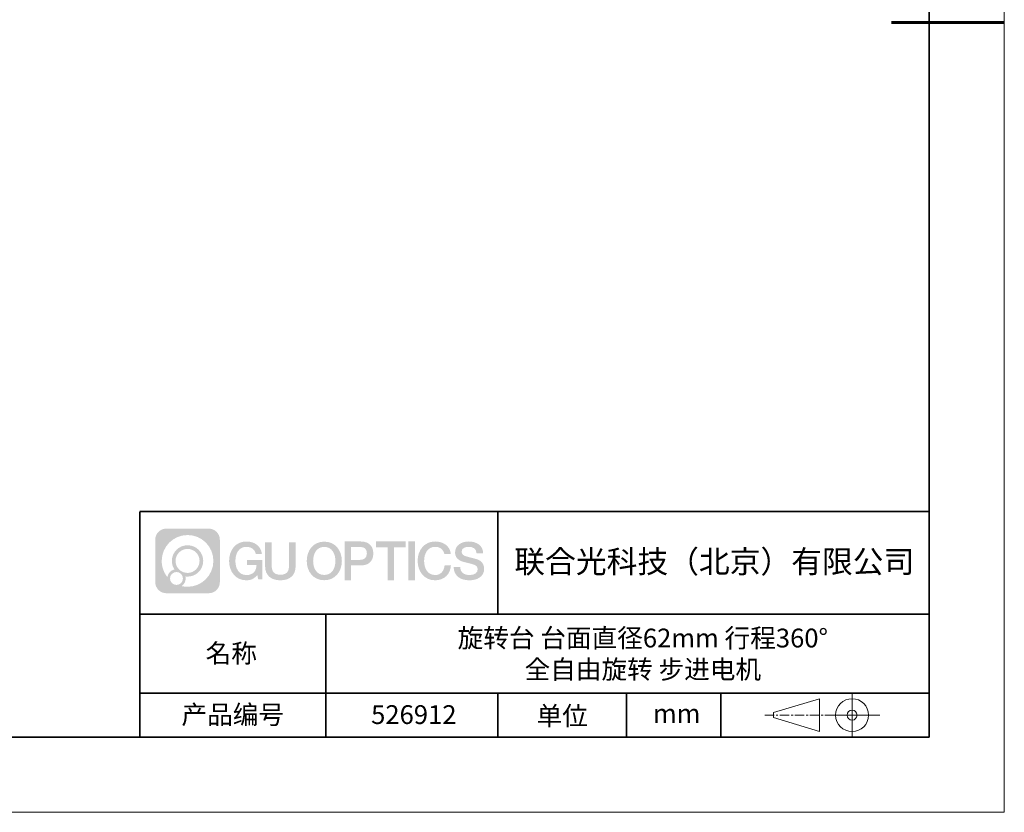
# Model space of a CAD drawing. Units: millimetres. Extents: x 11887 to 12184, y -7597 to -7387.
# Drawn here: x 12053 to 12184, y -7597 to -7492 of the extents above; entities that cross this region are included whole.
import ezdxf

# ---------------------------------------------------------------- set-up
doc = ezdxf.new("R2010")
doc.units = ezdxf.units.MM
doc.header["$LTSCALE"] = 10
doc.linetypes.add('CENTER', pattern=[2, 1.25, -0.25, 0.25, -0.25])
doc.layers.add('1轮廓实线层', color=7, linetype='Continuous')
doc.layers.add('6文字层', color=3, linetype='Continuous')
for name, color, linetype, lineweight in [('3中心线层', 1, 'CENTER', 9), ('粗实线层', 7, 'Continuous', 35), ('细实线层', 7, 'Continuous', 18)]:
    doc.layers.add(name, color=color, linetype=linetype, lineweight=lineweight)
doc.styles.get("Standard").update_dxf_attribs({"font": 'simhei.ttf'})

# ---------------------------------------------------------------- blocks, each defined once
blk = doc.blocks.new('*X536')
at = {"layer": '粗实线层'}
for p, q in [((138.5, -95), (138.5, 95)), ((-138.5, -95), (138.5, -95))]:
    blk.add_line(p, q, dxfattribs=at)
at = {"layer": '粗实线层', "lineweight": 60}
blk.add_line((148.5, 0), (133.5, 0), dxfattribs=at)
at = {"layer": '细实线层'}
for p, q in [((148.5, -105), (148.5, 105)), ((-148.5, -105), (148.5, -105))]:
    blk.add_line(p, q, dxfattribs=at)

msp = doc.modelspace()

# ---------------------------------------------------------------- hatches: boundary and pattern name
at = {"layer": '3中心线层'}
h = msp.add_hatch(color=0, dxfattribs=at)
h.dxf.hatch_style = 1
edge = h.paths.add_edge_path()
edge.add_spline(control_points=[(12079.31, -7560.98), (12079.31, -7560.17), (12078.65, -7559.51), (12077.84, -7559.51)], knot_values=[7, 7, 7, 7, 8, 8, 8, 8], degree=3, periodic=0)
edge.add_spline(control_points=[(12077.84, -7559.51), (12077.84, -7559.51), (12072.19, -7559.51), (12072.19, -7559.51)], knot_values=[0, 0, 0, 0, 1, 1, 1, 1], degree=3, periodic=0)
edge.add_spline(control_points=[(12072.19, -7559.51), (12071.38, -7559.51), (12070.72, -7560.17), (12070.72, -7560.98), (12070.72, -7560.98), (12070.72, -7566.63), (12070.72, -7566.63)], knot_values=[1, 1, 1, 1, 2, 2, 2, 3, 3, 3, 3], degree=3, periodic=0)
edge.add_spline(control_points=[(12070.72, -7566.63), (12070.72, -7567.44), (12071.38, -7568.1), (12072.19, -7568.1), (12072.19, -7568.1), (12077.84, -7568.1), (12077.84, -7568.1)], knot_values=[3, 3, 3, 3, 4, 4, 4, 5, 5, 5, 5], degree=3, periodic=0)
edge.add_spline(control_points=[(12077.84, -7568.1), (12078.65, -7568.1), (12079.31, -7567.44), (12079.31, -7566.63), (12079.31, -7566.63), (12079.31, -7560.98), (12079.31, -7560.98)], knot_values=[5, 5, 5, 5, 6, 6, 6, 7, 7, 7, 7], degree=3, periodic=0)
edge = h.paths.add_edge_path(flags=16)
edge.add_spline(control_points=[(12071.58, -7563.8), (12071.58, -7561.9), (12073.12, -7560.36), (12075.02, -7560.36)], knot_values=[10, 10, 10, 10, 11, 11, 11, 11], degree=3, periodic=0)
edge.add_spline(control_points=[(12075.02, -7560.36), (12076.92, -7560.36), (12078.45, -7561.9), (12078.45, -7563.8)], knot_values=[11, 11, 11, 11, 12, 12, 12, 12], degree=3, periodic=0)
edge.add_spline(control_points=[(12078.45, -7563.8), (12078.45, -7565.7), (12076.92, -7567.24), (12075.02, -7567.24)], knot_values=[12, 12, 12, 12, 13, 13, 13, 13], degree=3, periodic=0)
edge.add_spline(control_points=[(12075.02, -7567.24), (12074.75, -7567.24), (12074.49, -7567.21), (12074.23, -7567.15)], knot_values=[0, 0, 0, 0, 1, 1, 1, 1], degree=3, periodic=0)
edge.add_spline(control_points=[(12074.23, -7567.15), (12074.56, -7566.93), (12074.77, -7566.56), (12074.77, -7566.14)], knot_values=[1, 1, 1, 1, 2, 2, 2, 2], degree=3, periodic=0)
edge.add_spline(control_points=[(12074.77, -7566.14), (12074.77, -7566.05), (12074.76, -7565.96), (12074.74, -7565.87)], knot_values=[2, 2, 2, 2, 3, 3, 3, 3], degree=3, periodic=0)
edge.add_spline(control_points=[(12074.74, -7565.87), (12074.83, -7565.88), (12074.92, -7565.89), (12075.02, -7565.89)], knot_values=[3, 3, 3, 3, 4, 4, 4, 4], degree=3, periodic=0)
edge.add_spline(control_points=[(12075.02, -7565.89), (12076.17, -7565.89), (12077.1, -7564.96), (12077.1, -7563.8)], knot_values=[4, 4, 4, 4, 5, 5, 5, 5], degree=3, periodic=0)
edge.add_spline(control_points=[(12077.1, -7563.8), (12077.1, -7562.65), (12076.17, -7561.72), (12075.02, -7561.72), (12073.86, -7561.72), (12072.93, -7562.65), (12072.93, -7563.8)], knot_values=[5, 5, 5, 5, 6, 6, 6, 7, 7, 7, 7], degree=3, periodic=0)
edge.add_spline(control_points=[(12072.93, -7563.8), (12072.93, -7564.22), (12073.05, -7564.61), (12073.27, -7564.94)], knot_values=[7, 7, 7, 7, 8, 8, 8, 8], degree=3, periodic=0)
edge.add_spline(control_points=[(12073.27, -7564.94), (12072.78, -7565.05), (12072.41, -7565.45), (12072.33, -7565.95)], knot_values=[8, 8, 8, 8, 9, 9, 9, 9], degree=3, periodic=0)
edge.add_spline(control_points=[(12072.33, -7565.95), (12071.86, -7565.36), (12071.58, -7564.61), (12071.58, -7563.8)], knot_values=[9, 9, 9, 9, 10, 10, 10, 10], degree=3, periodic=0)
edge = h.paths.add_edge_path(flags=16)
edge.add_spline(control_points=[(12073.42, -7563.8), (12073.42, -7562.92), (12074.13, -7562.21), (12075.02, -7562.21), (12075.9, -7562.21), (12076.61, -7562.92), (12076.61, -7563.8), (12076.61, -7564.69), (12075.9, -7565.4), (12075.02, -7565.4), (12074.13, -7565.4), (12073.42, -7564.69), (12073.42, -7563.8)], knot_values=[0, 0, 0, 0, 1, 1, 1, 2, 2, 2, 3, 3, 3, 4, 4, 4, 4], degree=3, periodic=0)
edge = h.paths.add_edge_path(flags=16)
edge.add_spline(control_points=[(12072.68, -7566.14), (12072.68, -7565.66), (12073.07, -7565.28), (12073.54, -7565.28), (12074.02, -7565.28), (12074.4, -7565.66), (12074.4, -7566.14)], knot_values=[1, 1, 1, 1, 2, 2, 2, 3, 3, 3, 3], degree=3, periodic=0)
edge.add_spline(control_points=[(12074.4, -7566.14), (12074.4, -7566.61), (12074.02, -7567), (12073.54, -7567)], knot_values=[3, 3, 3, 3, 4, 4, 4, 4], degree=3, periodic=0)
edge.add_spline(control_points=[(12073.54, -7567), (12073.07, -7567), (12072.68, -7566.61), (12072.68, -7566.14)], knot_values=[0, 0, 0, 0, 1, 1, 1, 1], degree=3, periodic=0)
edge = h.paths.add_edge_path()
edge.add_spline(control_points=[(12084.09, -7562.9), (12084.09, -7562.9), (12084.91, -7562.9), (12084.91, -7562.9), (12084.78, -7561.79), (12083.9, -7561.22), (12082.84, -7561.22)], knot_values=[5, 5, 5, 5, 6, 6, 6, 7, 7, 7, 7], degree=3, periodic=0)
edge.add_spline(control_points=[(12082.84, -7561.22), (12081.4, -7561.22), (12080.54, -7562.39), (12080.54, -7563.8)], knot_values=[4, 4, 4, 4, 5, 5, 5, 5], degree=3, periodic=0)
edge.add_spline(control_points=[(12080.54, -7563.8), (12080.54, -7565.21), (12081.4, -7566.38), (12082.84, -7566.38)], knot_values=[3, 3, 3, 3, 4, 4, 4, 4], degree=3, periodic=0)
edge.add_spline(control_points=[(12082.84, -7566.38), (12083.43, -7566.38), (12083.84, -7566.21), (12084.29, -7565.68)], knot_values=[2, 2, 2, 2, 3, 3, 3, 3], degree=3, periodic=0)
edge.add_spline(control_points=[(12084.29, -7565.68), (12084.29, -7565.68), (12084.42, -7566.26), (12084.42, -7566.26), (12084.42, -7566.26), (12084.56, -7566.26), (12084.69, -7566.26)], knot_values=[0.5, 0.5, 0.5, 0.5, 1.5, 1.5, 1.5, 2, 2, 2, 2], degree=3, periodic=0)
edge.add_spline(control_points=[(12084.69, -7566.26), (12084.83, -7566.26), (12084.96, -7566.26), (12084.96, -7566.26), (12084.96, -7566.26), (12084.96, -7566.1), (12084.96, -7565.86)], knot_values=[14.749965, 14.749965, 14.749965, 14.749965, 15.249965, 15.249965, 15.249965, 15.5, 15.5, 15.5, 15.5], degree=3, periodic=0)
edge.add_spline(control_points=[(12084.96, -7565.86), (12084.96, -7565.61), (12084.96, -7565.29), (12084.96, -7564.97)], knot_values=[14.49997, 14.49997, 14.49997, 14.49997, 14.749965, 14.749965, 14.749965, 14.749965], degree=3, periodic=0)
edge.add_spline(control_points=[(12084.96, -7564.97), (12084.96, -7564.8), (12084.96, -7564.64), (12084.96, -7564.49)], knot_values=[14.374973, 14.374973, 14.374973, 14.374973, 14.49997, 14.49997, 14.49997, 14.49997], degree=3, periodic=0)
edge.add_spline(control_points=[(12084.96, -7564.49), (12084.96, -7564.26), (12084.96, -7564.06), (12084.96, -7563.91)], knot_values=[14.187476, 14.187476, 14.187476, 14.187476, 14.374973, 14.374973, 14.374973, 14.374973], degree=3, periodic=0)
edge.add_spline(control_points=[(12084.96, -7563.91), (12084.96, -7563.86), (12084.96, -7563.82), (12084.96, -7563.78)], knot_values=[14.124977, 14.124977, 14.124977, 14.124977, 14.187476, 14.187476, 14.187476, 14.187476], degree=3, periodic=0)
edge.add_spline(control_points=[(12084.96, -7563.78), (12084.96, -7563.76), (12084.96, -7563.75), (12084.96, -7563.73)], knot_values=[14.093728, 14.093728, 14.093728, 14.093728, 14.124977, 14.124977, 14.124977, 14.124977], degree=3, periodic=0)
edge.add_spline(control_points=[(12084.96, -7563.73), (12084.96, -7563.72), (12084.96, -7563.71), (12084.96, -7563.7)], knot_values=[14.062479, 14.062479, 14.062479, 14.062479, 14.093728, 14.093728, 14.093728, 14.093728], degree=3, periodic=0)
edge.add_spline(control_points=[(12084.96, -7563.67), (12084.96, -7563.67), (12084.96, -7563.67), (12084.96, -7563.67), (12084.96, -7563.67), (12084.96, -7563.67), (12084.96, -7563.67)], knot_values=[13.99998, 13.99998, 13.99998, 13.99998, 14, 14, 14, 14.000712, 14.000712, 14.000712, 14.000712], degree=3, periodic=0)
edge.add_spline(control_points=[(12084.96, -7563.67), (12084.96, -7563.67), (12084.45, -7563.67), (12083.94, -7563.67)], knot_values=[13.49999, 13.49999, 13.49999, 13.49999, 13.99998, 13.99998, 13.99998, 13.99998], degree=3, periodic=0)
edge.add_spline(control_points=[(12083.94, -7563.67), (12083.42, -7563.67), (12082.91, -7563.67), (12082.91, -7563.67), (12082.91, -7563.67), (12082.91, -7563.67), (12082.91, -7563.67)], knot_values=[12.999023, 12.999023, 12.999023, 12.999023, 13.499013, 13.499013, 13.499013, 13.49999, 13.49999, 13.49999, 13.49999], degree=3, periodic=0)
edge.add_spline(control_points=[(12082.91, -7563.68), (12082.91, -7563.68), (12082.91, -7563.68), (12082.91, -7563.69)], knot_values=[12.906252, 12.906252, 12.906252, 12.906252, 12.937501, 12.937501, 12.937501, 12.937501], degree=3, periodic=0)
edge.add_spline(control_points=[(12082.91, -7563.7), (12082.91, -7563.71), (12082.91, -7563.72), (12082.91, -7563.73)], knot_values=[12.812504, 12.812504, 12.812504, 12.812504, 12.875002, 12.875002, 12.875002, 12.875002], degree=3, periodic=0)
edge.add_spline(control_points=[(12082.91, -7563.73), (12082.91, -7563.74), (12082.91, -7563.76), (12082.91, -7563.77)], knot_values=[12.750005, 12.750005, 12.750005, 12.750005, 12.812504, 12.812504, 12.812504, 12.812504], degree=3, periodic=0)
edge.add_spline(control_points=[(12082.91, -7563.77), (12082.91, -7563.8), (12082.91, -7563.84), (12082.91, -7563.88)], knot_values=[12.625008, 12.625008, 12.625008, 12.625008, 12.750005, 12.750005, 12.750005, 12.750005], degree=3, periodic=0)
edge.add_spline(control_points=[(12082.91, -7563.88), (12082.91, -7563.92), (12082.91, -7563.96), (12082.91, -7564)], knot_values=[12.50001, 12.50001, 12.50001, 12.50001, 12.625008, 12.625008, 12.625008, 12.625008], degree=3, periodic=0)
edge.add_spline(control_points=[(12082.91, -7564), (12082.91, -7564.08), (12082.91, -7564.16), (12082.91, -7564.22)], knot_values=[12.250015, 12.250015, 12.250015, 12.250015, 12.50001, 12.50001, 12.50001, 12.50001], degree=3, periodic=0)
edge.add_spline(control_points=[(12082.91, -7564.22), (12082.91, -7564.28), (12082.91, -7564.33), (12082.91, -7564.33), (12082.91, -7564.33), (12082.91, -7564.33), (12082.91, -7564.33)], knot_values=[11.999288, 11.999288, 11.999288, 11.999288, 12.249303, 12.249303, 12.249303, 12.250015, 12.250015, 12.250015, 12.250015], degree=3, periodic=0)
edge.add_spline(control_points=[(12082.93, -7564.33), (12082.93, -7564.33), (12082.94, -7564.33), (12082.94, -7564.33)], knot_values=[11.906272, 11.906272, 11.906272, 11.906272, 11.937521, 11.937521, 11.937521, 11.937521], degree=3, periodic=0)
edge.add_spline(control_points=[(12082.94, -7564.33), (12082.95, -7564.33), (12082.96, -7564.33), (12082.97, -7564.33)], knot_values=[11.875023, 11.875023, 11.875023, 11.875023, 11.906272, 11.906272, 11.906272, 11.906272], degree=3, periodic=0)
edge.add_spline(control_points=[(12082.97, -7564.33), (12082.98, -7564.33), (12083, -7564.33), (12083.03, -7564.33)], knot_values=[11.812524, 11.812524, 11.812524, 11.812524, 11.875023, 11.875023, 11.875023, 11.875023], degree=3, periodic=0)
edge.add_spline(control_points=[(12083.03, -7564.33), (12083.05, -7564.33), (12083.08, -7564.33), (12083.11, -7564.33)], knot_values=[11.750025, 11.750025, 11.750025, 11.750025, 11.812524, 11.812524, 11.812524, 11.812524], degree=3, periodic=0)
edge.add_spline(control_points=[(12083.11, -7564.33), (12083.17, -7564.33), (12083.24, -7564.33), (12083.32, -7564.33)], knot_values=[11.625027, 11.625027, 11.625027, 11.625027, 11.750025, 11.750025, 11.750025, 11.750025], degree=3, periodic=0)
edge.add_spline(control_points=[(12083.32, -7564.33), (12083.39, -7564.33), (12083.47, -7564.33), (12083.55, -7564.33)], knot_values=[11.50003, 11.50003, 11.50003, 11.50003, 11.625027, 11.625027, 11.625027, 11.625027], degree=3, periodic=0)
edge.add_spline(control_points=[(12083.55, -7564.33), (12083.71, -7564.33), (12083.87, -7564.33), (12083.99, -7564.33)], knot_values=[11.250035, 11.250035, 11.250035, 11.250035, 11.50003, 11.50003, 11.50003, 11.50003], degree=3, periodic=0)
edge.add_spline(control_points=[(12083.99, -7564.33), (12084.11, -7564.33), (12084.19, -7564.33), (12084.19, -7564.33), (12084.18, -7565.16), (12083.71, -7565.69), (12082.84, -7565.68)], knot_values=[10, 10, 10, 10, 10.250035, 10.250035, 10.250035, 11.250035, 11.250035, 11.250035, 11.250035], degree=3, periodic=0)
edge.add_spline(control_points=[(12082.84, -7565.68), (12081.81, -7565.68), (12081.38, -7564.75), (12081.38, -7563.8)], knot_values=[9, 9, 9, 9, 10, 10, 10, 10], degree=3, periodic=0)
edge.add_spline(control_points=[(12081.38, -7563.8), (12081.38, -7562.86), (12081.81, -7561.93), (12082.84, -7561.93)], knot_values=[8, 8, 8, 8, 9, 9, 9, 9], degree=3, periodic=0)
edge.add_spline(control_points=[(12082.84, -7561.93), (12083.45, -7561.93), (12084, -7562.26), (12084.09, -7562.9)], knot_values=[7, 7, 7, 7, 8, 8, 8, 8], degree=3, periodic=0)
edge = h.paths.add_edge_path()
edge.add_spline(control_points=[(12086.2, -7564.21), (12086.2, -7564.21), (12086.2, -7561.34), (12086.2, -7561.34), (12086.2, -7561.34), (12085.98, -7561.34), (12085.76, -7561.34)], knot_values=[0.5, 0.5, 0.5, 0.5, 1.5, 1.5, 1.5, 2, 2, 2, 2], degree=3, periodic=0)
edge.add_spline(control_points=[(12085.76, -7561.34), (12085.55, -7561.34), (12085.33, -7561.34), (12085.33, -7561.34), (12085.33, -7561.34), (12085.33, -7562.13), (12085.33, -7562.92)], knot_values=[9.5, 9.5, 9.5, 9.5, 10, 10, 10, 10.5, 10.5, 10.5, 10.5], degree=3, periodic=0)
edge.add_spline(control_points=[(12085.33, -7562.92), (12085.33, -7563.71), (12085.33, -7564.49), (12085.33, -7564.49), (12085.33, -7565.75), (12086.14, -7566.38), (12087.36, -7566.38)], knot_values=[8, 8, 8, 8, 8.5, 8.5, 8.5, 9.5, 9.5, 9.5, 9.5], degree=3, periodic=0)
edge.add_spline(control_points=[(12087.36, -7566.38), (12088.58, -7566.38), (12089.39, -7565.75), (12089.39, -7564.49)], knot_values=[7, 7, 7, 7, 8, 8, 8, 8], degree=3, periodic=0)
edge.add_spline(control_points=[(12089.39, -7564.49), (12089.39, -7564.49), (12089.39, -7561.34), (12089.39, -7561.34), (12089.39, -7561.34), (12089.17, -7561.34), (12088.96, -7561.34)], knot_values=[5.5, 5.5, 5.5, 5.5, 6.5, 6.5, 6.5, 7, 7, 7, 7], degree=3, periodic=0)
edge.add_spline(control_points=[(12088.96, -7561.34), (12088.74, -7561.34), (12088.52, -7561.34), (12088.52, -7561.34), (12088.52, -7561.34), (12088.52, -7562.06), (12088.52, -7562.78)], knot_values=[4.5, 4.5, 4.5, 4.5, 5, 5, 5, 5.5, 5.5, 5.5, 5.5], degree=3, periodic=0)
edge.add_spline(control_points=[(12088.52, -7562.78), (12088.52, -7563.49), (12088.52, -7564.21), (12088.52, -7564.21), (12088.52, -7564.87), (12088.48, -7565.64), (12087.36, -7565.64)], knot_values=[3, 3, 3, 3, 3.5, 3.5, 3.5, 4.5, 4.5, 4.5, 4.5], degree=3, periodic=0)
edge.add_spline(control_points=[(12087.36, -7565.64), (12086.24, -7565.64), (12086.2, -7564.87), (12086.2, -7564.21)], knot_values=[2, 2, 2, 2, 3, 3, 3, 3], degree=3, periodic=0)
edge = h.paths.add_edge_path()
edge.add_spline(control_points=[(12095.54, -7563.81), (12095.54, -7565.21), (12094.66, -7566.37), (12093.2, -7566.37), (12091.74, -7566.37), (12090.87, -7565.21), (12090.87, -7563.81), (12090.87, -7562.41), (12091.74, -7561.24), (12093.2, -7561.24), (12094.66, -7561.24), (12095.54, -7562.41), (12095.54, -7563.81)], knot_values=[0, 0, 0, 0, 1, 1, 1, 2, 2, 2, 3, 3, 3, 4, 4, 4, 4], degree=3, periodic=0)
edge = h.paths.add_edge_path(flags=16)
edge.add_spline(control_points=[(12093.2, -7561.94), (12094.25, -7561.94), (12094.68, -7562.87), (12094.68, -7563.81)], knot_values=[2, 2, 2, 2, 3, 3, 3, 3], degree=3, periodic=0)
edge.add_spline(control_points=[(12094.68, -7563.81), (12094.68, -7564.75), (12094.25, -7565.67), (12093.2, -7565.67)], knot_values=[1, 1, 1, 1, 2, 2, 2, 2], degree=3, periodic=0)
edge.add_spline(control_points=[(12093.2, -7565.67), (12092.16, -7565.67), (12091.72, -7564.75), (12091.72, -7563.81)], knot_values=[0, 0, 0, 0, 1, 1, 1, 1], degree=3, periodic=0)
edge.add_spline(control_points=[(12091.72, -7563.81), (12091.72, -7562.87), (12092.16, -7561.94), (12093.2, -7561.94)], knot_values=[3, 3, 3, 3, 4, 4, 4, 4], degree=3, periodic=0)
edge = h.paths.add_edge_path()
edge.add_spline(control_points=[(12099.72, -7562.82), (12099.72, -7562.18), (12099.45, -7561.22), (12098.06, -7561.22)], knot_values=[1, 1, 1, 1, 2, 2, 2, 2], degree=3, periodic=0)
edge.add_spline(control_points=[(12098.06, -7561.22), (12098.06, -7561.22), (12095.91, -7561.22), (12095.91, -7561.22), (12095.91, -7561.22), (12095.91, -7561.54), (12095.91, -7562.03)], knot_values=[6.749965, 6.749965, 6.749965, 6.749965, 7.749965, 7.749965, 7.749965, 8, 8, 8, 8], degree=3, periodic=0)
edge.add_spline(control_points=[(12095.91, -7562.03), (12095.91, -7562.51), (12095.91, -7563.16), (12095.91, -7563.8)], knot_values=[6.49997, 6.49997, 6.49997, 6.49997, 6.749965, 6.749965, 6.749965, 6.749965], degree=3, periodic=0)
edge.add_spline(control_points=[(12095.91, -7563.8), (12095.91, -7564.12), (12095.91, -7564.45), (12095.91, -7564.75)], knot_values=[6.374973, 6.374973, 6.374973, 6.374973, 6.49997, 6.49997, 6.49997, 6.49997], degree=3, periodic=0)
edge.add_spline(control_points=[(12095.91, -7564.75), (12095.91, -7565.05), (12095.91, -7565.33), (12095.91, -7565.57)], knot_values=[6.249975, 6.249975, 6.249975, 6.249975, 6.374972, 6.374972, 6.374972, 6.374972], degree=3, periodic=0)
edge.add_spline(control_points=[(12095.91, -7565.57), (12095.91, -7565.7), (12095.91, -7565.81), (12095.91, -7565.9)], knot_values=[6.187476, 6.187476, 6.187476, 6.187476, 6.249975, 6.249975, 6.249975, 6.249975], degree=3, periodic=0)
edge.add_spline(control_points=[(12095.91, -7565.9), (12095.91, -7566), (12095.91, -7566.09), (12095.91, -7566.16)], knot_values=[6.124977, 6.124977, 6.124977, 6.124977, 6.187476, 6.187476, 6.187476, 6.187476], degree=3, periodic=0)
edge.add_spline(control_points=[(12095.91, -7566.16), (12095.91, -7566.19), (12095.91, -7566.23), (12095.91, -7566.25)], knot_values=[6.093728, 6.093728, 6.093728, 6.093728, 6.124977, 6.124977, 6.124977, 6.124977], degree=3, periodic=0)
edge.add_spline(control_points=[(12095.91, -7566.25), (12095.91, -7566.28), (12095.91, -7566.3), (12095.91, -7566.32)], knot_values=[6.062479, 6.062479, 6.062479, 6.062479, 6.093728, 6.093728, 6.093728, 6.093728], degree=3, periodic=0)
edge.add_spline(control_points=[(12095.91, -7566.32), (12095.91, -7566.33), (12095.91, -7566.34), (12095.91, -7566.35)], knot_values=[6.046854, 6.046854, 6.046854, 6.046854, 6.062479, 6.062479, 6.062479, 6.062479], degree=3, periodic=0)
edge.add_spline(control_points=[(12095.91, -7566.35), (12095.91, -7566.35), (12095.91, -7566.36), (12095.91, -7566.37)], knot_values=[6.031229, 6.031229, 6.031229, 6.031229, 6.046854, 6.046854, 6.046854, 6.046854], degree=3, periodic=0)
edge.add_spline(control_points=[(12095.91, -7566.38), (12095.91, -7566.38), (12095.91, -7566.38), (12095.91, -7566.38), (12095.91, -7566.38), (12095.91, -7566.38), (12095.91, -7566.38)], knot_values=[5.999979, 5.999979, 5.999979, 5.999979, 6, 6, 6, 6.000468, 6.000468, 6.000468, 6.000468], degree=3, periodic=0)
edge.add_spline(control_points=[(12095.91, -7566.38), (12095.91, -7566.38), (12096.12, -7566.38), (12096.34, -7566.38)], knot_values=[5.49999, 5.49999, 5.49999, 5.49999, 5.999979, 5.999979, 5.999979, 5.999979], degree=3, periodic=0)
edge.add_spline(control_points=[(12096.34, -7566.38), (12096.55, -7566.38), (12096.76, -7566.38), (12096.76, -7566.38), (12096.76, -7566.38), (12096.76, -7566.38), (12096.76, -7566.38)], knot_values=[4.999512, 4.999512, 4.999512, 4.999512, 5.499502, 5.499502, 5.499502, 5.49999, 5.49999, 5.49999, 5.49999], degree=3, periodic=0)
edge.add_spline(control_points=[(12096.76, -7566.37), (12096.76, -7566.36), (12096.76, -7566.36), (12096.76, -7566.36)], knot_values=[4.937501, 4.937501, 4.937501, 4.937501, 4.953126, 4.953126, 4.953126, 4.953126], degree=3, periodic=0)
edge.add_spline(control_points=[(12096.76, -7566.36), (12096.76, -7566.35), (12096.76, -7566.34), (12096.76, -7566.33)], knot_values=[4.906252, 4.906252, 4.906252, 4.906252, 4.937501, 4.937501, 4.937501, 4.937501], degree=3, periodic=0)
edge.add_spline(control_points=[(12096.76, -7566.33), (12096.76, -7566.32), (12096.76, -7566.31), (12096.76, -7566.29)], knot_values=[4.875002, 4.875002, 4.875002, 4.875002, 4.906252, 4.906252, 4.906252, 4.906252], degree=3, periodic=0)
edge.add_spline(control_points=[(12096.76, -7566.29), (12096.76, -7566.27), (12096.76, -7566.23), (12096.76, -7566.2)], knot_values=[4.812504, 4.812504, 4.812504, 4.812504, 4.875002, 4.875002, 4.875002, 4.875002], degree=3, periodic=0)
edge.add_spline(control_points=[(12096.76, -7566.2), (12096.76, -7566.16), (12096.76, -7566.12), (12096.76, -7566.07)], knot_values=[4.750005, 4.750005, 4.750005, 4.750005, 4.812504, 4.812504, 4.812504, 4.812504], degree=3, periodic=0)
edge.add_spline(control_points=[(12096.76, -7566.07), (12096.76, -7565.98), (12096.76, -7565.87), (12096.76, -7565.75)], knot_values=[4.625008, 4.625008, 4.625008, 4.625008, 4.750005, 4.750005, 4.750005, 4.750005], degree=3, periodic=0)
edge.add_spline(control_points=[(12096.76, -7565.75), (12096.76, -7565.64), (12096.76, -7565.51), (12096.76, -7565.39)], knot_values=[4.50001, 4.50001, 4.50001, 4.50001, 4.625007, 4.625007, 4.625007, 4.625007], degree=3, periodic=0)
edge.add_spline(control_points=[(12096.76, -7565.39), (12096.76, -7565.14), (12096.76, -7564.9), (12096.76, -7564.71)], knot_values=[4.250015, 4.250015, 4.250015, 4.250015, 4.50001, 4.50001, 4.50001, 4.50001], degree=3, periodic=0)
edge.add_spline(control_points=[(12096.76, -7564.71), (12096.76, -7564.52), (12096.76, -7564.4), (12096.76, -7564.4), (12096.76, -7564.4), (12096.76, -7564.4), (12096.76, -7564.4)], knot_values=[3.999288, 3.999288, 3.999288, 3.999288, 4.249303, 4.249303, 4.249303, 4.250015, 4.250015, 4.250015, 4.250015], degree=3, periodic=0)
edge.add_spline(control_points=[(12096.78, -7564.4), (12096.78, -7564.4), (12096.79, -7564.4), (12096.79, -7564.4)], knot_values=[3.906272, 3.906272, 3.906272, 3.906272, 3.937521, 3.937521, 3.937521, 3.937521], degree=3, periodic=0)
edge.add_spline(control_points=[(12096.79, -7564.4), (12096.8, -7564.4), (12096.81, -7564.4), (12096.82, -7564.4)], knot_values=[3.875022, 3.875022, 3.875022, 3.875022, 3.906272, 3.906272, 3.906272, 3.906272], degree=3, periodic=0)
edge.add_spline(control_points=[(12096.82, -7564.4), (12096.84, -7564.4), (12096.86, -7564.4), (12096.88, -7564.4)], knot_values=[3.812524, 3.812524, 3.812524, 3.812524, 3.875022, 3.875022, 3.875022, 3.875022], degree=3, periodic=0)
edge.add_spline(control_points=[(12096.88, -7564.4), (12096.91, -7564.4), (12096.93, -7564.4), (12096.96, -7564.4)], knot_values=[3.750025, 3.750025, 3.750025, 3.750025, 3.812524, 3.812524, 3.812524, 3.812524], degree=3, periodic=0)
edge.add_spline(control_points=[(12096.96, -7564.4), (12097.03, -7564.4), (12097.1, -7564.4), (12097.17, -7564.4)], knot_values=[3.625027, 3.625027, 3.625027, 3.625027, 3.750025, 3.750025, 3.750025, 3.750025], degree=3, periodic=0)
edge.add_spline(control_points=[(12097.17, -7564.4), (12097.25, -7564.4), (12097.33, -7564.4), (12097.41, -7564.4)], knot_values=[3.50003, 3.50003, 3.50003, 3.50003, 3.625027, 3.625027, 3.625027, 3.625027], degree=3, periodic=0)
edge.add_spline(control_points=[(12097.41, -7564.4), (12097.57, -7564.4), (12097.74, -7564.4), (12097.86, -7564.4)], knot_values=[3.250035, 3.250035, 3.250035, 3.250035, 3.50003, 3.50003, 3.50003, 3.50003], degree=3, periodic=0)
edge.add_spline(control_points=[(12097.86, -7564.4), (12097.98, -7564.4), (12098.06, -7564.4), (12098.06, -7564.4), (12099.45, -7564.41), (12099.72, -7563.45), (12099.72, -7562.82)], knot_values=[2, 2, 2, 2, 2.250035, 2.250035, 2.250035, 3.250035, 3.250035, 3.250035, 3.250035], degree=3, periodic=0)
edge = h.paths.add_edge_path(flags=16)
edge.add_spline(control_points=[(12097.39, -7561.96), (12097.55, -7561.96), (12097.71, -7561.96), (12097.83, -7561.96)], knot_values=[3.250015, 3.250015, 3.250015, 3.250015, 3.50001, 3.50001, 3.50001, 3.50001], degree=3, periodic=0)
edge.add_spline(control_points=[(12097.83, -7561.96), (12097.95, -7561.96), (12098.03, -7561.96), (12098.03, -7561.96), (12098.48, -7561.96), (12098.87, -7562.13), (12098.87, -7562.81)], knot_values=[2, 2, 2, 2, 2.250015, 2.250015, 2.250015, 3.250015, 3.250015, 3.250015, 3.250015], degree=3, periodic=0)
edge.add_spline(control_points=[(12098.87, -7562.81), (12098.87, -7563.46), (12098.39, -7563.66), (12098.01, -7563.66)], knot_values=[1, 1, 1, 1, 2, 2, 2, 2], degree=3, periodic=0)
edge.add_spline(control_points=[(12098.01, -7563.66), (12098.01, -7563.66), (12096.76, -7563.66), (12096.76, -7563.66), (12096.76, -7563.66), (12096.76, -7563.24), (12096.76, -7562.81)], knot_values=[4.49999, 4.49999, 4.49999, 4.49999, 5.49999, 5.49999, 5.49999, 6, 6, 6, 6], degree=3, periodic=0)
edge.add_spline(control_points=[(12096.76, -7562.81), (12096.76, -7562.39), (12096.76, -7561.96), (12096.76, -7561.96), (12096.76, -7561.96), (12096.76, -7561.96), (12096.76, -7561.96)], knot_values=[3.999268, 3.999268, 3.999268, 3.999268, 4.499258, 4.499258, 4.499258, 4.49999, 4.49999, 4.49999, 4.49999], degree=3, periodic=0)
edge.add_spline(control_points=[(12096.78, -7561.96), (12096.78, -7561.96), (12096.79, -7561.96), (12096.79, -7561.96)], knot_values=[3.906252, 3.906252, 3.906252, 3.906252, 3.937501, 3.937501, 3.937501, 3.937501], degree=3, periodic=0)
edge.add_spline(control_points=[(12096.79, -7561.96), (12096.8, -7561.96), (12096.81, -7561.96), (12096.82, -7561.96)], knot_values=[3.875002, 3.875002, 3.875002, 3.875002, 3.906252, 3.906252, 3.906252, 3.906252], degree=3, periodic=0)
edge.add_spline(control_points=[(12096.82, -7561.96), (12096.83, -7561.96), (12096.85, -7561.96), (12096.88, -7561.96)], knot_values=[3.812504, 3.812504, 3.812504, 3.812504, 3.875002, 3.875002, 3.875002, 3.875002], degree=3, periodic=0)
edge.add_spline(control_points=[(12096.88, -7561.96), (12096.9, -7561.96), (12096.93, -7561.96), (12096.96, -7561.96)], knot_values=[3.750005, 3.750005, 3.750005, 3.750005, 3.812504, 3.812504, 3.812504, 3.812504], degree=3, periodic=0)
edge.add_spline(control_points=[(12096.96, -7561.96), (12097.02, -7561.96), (12097.09, -7561.96), (12097.16, -7561.96)], knot_values=[3.625007, 3.625007, 3.625007, 3.625007, 3.750005, 3.750005, 3.750005, 3.750005], degree=3, periodic=0)
edge.add_spline(control_points=[(12097.16, -7561.96), (12097.24, -7561.96), (12097.32, -7561.96), (12097.39, -7561.96)], knot_values=[3.50001, 3.50001, 3.50001, 3.50001, 3.625007, 3.625007, 3.625007, 3.625007], degree=3, periodic=0)
h.paths.add_polyline_path([(12104.02, -7561.22), (12100.09, -7561.22), (12100.09, -7562), (12101.63, -7562), (12101.63, -7566.38), (12102.48, -7566.38), (12102.48, -7562), (12104.02, -7562)])
h.paths.add_polyline_path([(12105.25, -7561.22), (12104.39, -7561.22), (12104.39, -7566.38), (12105.25, -7566.38)])
edge = h.paths.add_edge_path()
edge.add_spline(control_points=[(12109.61, -7562.9), (12109.82, -7562.9), (12110.04, -7562.9), (12110.04, -7562.9), (12109.94, -7561.84), (12109.07, -7561.23), (12107.96, -7561.22)], knot_values=[8, 8, 8, 8, 8.5, 8.5, 8.5, 9.5, 9.5, 9.5, 9.5], degree=3, periodic=0)
edge.add_spline(control_points=[(12107.96, -7561.22), (12106.5, -7561.22), (12105.62, -7562.39), (12105.62, -7563.8)], knot_values=[7, 7, 7, 7, 8, 8, 8, 8], degree=3, periodic=0)
edge.add_spline(control_points=[(12105.62, -7563.8), (12105.62, -7565.21), (12106.5, -7566.38), (12107.96, -7566.38)], knot_values=[6, 6, 6, 6, 7, 7, 7, 7], degree=3, periodic=0)
edge.add_spline(control_points=[(12107.96, -7566.38), (12109.15, -7566.38), (12109.98, -7565.57), (12110.05, -7564.39)], knot_values=[5, 5, 5, 5, 6, 6, 6, 6], degree=3, periodic=0)
edge.add_spline(control_points=[(12110.05, -7564.39), (12110.05, -7564.39), (12109.21, -7564.39), (12109.21, -7564.39), (12109.14, -7565.1), (12108.72, -7565.68), (12107.96, -7565.68)], knot_values=[3, 3, 3, 3, 4, 4, 4, 5, 5, 5, 5], degree=3, periodic=0)
edge.add_spline(control_points=[(12107.96, -7565.68), (12106.92, -7565.68), (12106.48, -7564.75), (12106.48, -7563.8)], knot_values=[2, 2, 2, 2, 3, 3, 3, 3], degree=3, periodic=0)
edge.add_spline(control_points=[(12106.48, -7563.8), (12106.48, -7562.86), (12106.92, -7561.93), (12107.96, -7561.93)], knot_values=[1, 1, 1, 1, 2, 2, 2, 2], degree=3, periodic=0)
edge.add_spline(control_points=[(12107.96, -7561.93), (12108.68, -7561.93), (12109.04, -7562.34), (12109.18, -7562.9)], knot_values=[0, 0, 0, 0, 1, 1, 1, 1], degree=3, periodic=0)
edge.add_spline(control_points=[(12109.18, -7562.9), (12109.18, -7562.9), (12109.4, -7562.9), (12109.61, -7562.9)], knot_values=[9.5, 9.5, 9.5, 9.5, 10, 10, 10, 10], degree=3, periodic=0)
edge = h.paths.add_edge_path()
edge.add_spline(control_points=[(12112.49, -7566.38), (12113.48, -7566.38), (12114.47, -7565.94), (12114.47, -7564.84)], knot_values=[13, 13, 13, 13, 14, 14, 14, 14], degree=3, periodic=0)
edge.add_spline(control_points=[(12114.47, -7564.84), (12114.47, -7564.33), (12114.16, -7563.77), (12113.5, -7563.58)], knot_values=[12, 12, 12, 12, 13, 13, 13, 13], degree=3, periodic=0)
edge.add_spline(control_points=[(12113.5, -7563.58), (12113.24, -7563.5), (12112.14, -7563.22), (12112.07, -7563.2)], knot_values=[11, 11, 11, 11, 12, 12, 12, 12], degree=3, periodic=0)
edge.add_spline(control_points=[(12112.07, -7563.2), (12111.71, -7563.1), (12111.47, -7562.91), (12111.47, -7562.57)], knot_values=[10, 10, 10, 10, 11, 11, 11, 11], degree=3, periodic=0)
edge.add_spline(control_points=[(12111.47, -7562.57), (12111.47, -7562.07), (12111.98, -7561.93), (12112.39, -7561.93)], knot_values=[9, 9, 9, 9, 10, 10, 10, 10], degree=3, periodic=0)
edge.add_spline(control_points=[(12112.39, -7561.93), (12112.99, -7561.93), (12113.42, -7562.16), (12113.46, -7562.79)], knot_values=[8, 8, 8, 8, 9, 9, 9, 9], degree=3, periodic=0)
edge.add_spline(control_points=[(12113.46, -7562.79), (12113.46, -7562.79), (12114.33, -7562.79), (12114.33, -7562.79), (12114.33, -7561.77), (12113.46, -7561.22), (12112.42, -7561.22)], knot_values=[6, 6, 6, 6, 7, 7, 7, 8, 8, 8, 8], degree=3, periodic=0)
edge.add_spline(control_points=[(12112.42, -7561.22), (12111.52, -7561.22), (12110.6, -7561.68), (12110.6, -7562.67)], knot_values=[5, 5, 5, 5, 6, 6, 6, 6], degree=3, periodic=0)
edge.add_spline(control_points=[(12110.6, -7562.67), (12110.6, -7563.18), (12110.85, -7563.69), (12111.7, -7563.92)], knot_values=[4, 4, 4, 4, 5, 5, 5, 5], degree=3, periodic=0)
edge.add_spline(control_points=[(12111.7, -7563.92), (12112.39, -7564.1), (12112.84, -7564.19), (12113.19, -7564.33)], knot_values=[3, 3, 3, 3, 4, 4, 4, 4], degree=3, periodic=0)
edge.add_spline(control_points=[(12113.19, -7564.33), (12113.39, -7564.4), (12113.6, -7564.55), (12113.6, -7564.93)], knot_values=[2, 2, 2, 2, 3, 3, 3, 3], degree=3, periodic=0)
edge.add_spline(control_points=[(12113.6, -7564.93), (12113.6, -7565.3), (12113.31, -7565.68), (12112.55, -7565.68)], knot_values=[1, 1, 1, 1, 2, 2, 2, 2], degree=3, periodic=0)
edge.add_spline(control_points=[(12112.55, -7565.68), (12111.85, -7565.68), (12111.29, -7565.38), (12111.29, -7564.62)], knot_values=[0, 0, 0, 0, 1, 1, 1, 1], degree=3, periodic=0)
edge.add_spline(control_points=[(12111.29, -7564.62), (12111.29, -7564.62), (12111.07, -7564.62), (12110.85, -7564.62)], knot_values=[15.5, 15.5, 15.5, 15.5, 16, 16, 16, 16], degree=3, periodic=0)
edge.add_spline(control_points=[(12110.85, -7564.62), (12110.63, -7564.62), (12110.41, -7564.62), (12110.41, -7564.62), (12110.44, -7565.84), (12111.36, -7566.38), (12112.49, -7566.38)], knot_values=[14, 14, 14, 14, 14.5, 14.5, 14.5, 15.5, 15.5, 15.5, 15.5], degree=3, periodic=0)

# ---------------------------------------------------------------- linework, layer by layer
msp.add_line((12173.65, -7587.23), (12073.65, -7587.23))
at = {"layer": '1轮廓实线层'}
msp.add_line((12033.65, -7587.23), (12173.65, -7587.23), dxfattribs=at)
at = {"layer": '3中心线层', "color": 7}
for p, q in [((12159.07, -7586.5), (12159.07, -7582.12)), ((12152.95, -7584.64), (12152.95, -7583.98))]:
    msp.add_line(p, q, dxfattribs=at)
at = {"layer": '3中心线层', "color": 7, "ltscale": 0.1}
msp.add_line((12151.8, -7584.31), (12160.52, -7584.31), dxfattribs=at)
at = {"layer": '粗实线层'}
for p, q in [((12068.65, -7557.23), (12173.65, -7557.23)), ((12068.65, -7587.29), (12068.65, -7557.29)), ((12116.29, -7570.8), (12116.29, -7557.23)), ((12068.65, -7570.9), (12173.65, -7570.9)), ((12093.41, -7587.23), (12093.41, -7570.9)), ((12068.65, -7581.39), (12173.65, -7581.39)), ((12116.29, -7587.23), (12116.29, -7581.39)), ((12133.39, -7587.23), (12133.39, -7581.39)), ((12145.96, -7587.23), (12145.96, -7581.39))]:
    msp.add_line(p, q, dxfattribs=at)
at = {"layer": '细实线层'}
for p, q in [((12163.41, -7581.39), (12163.41, -7587.23)), ((12152.95, -7583.98), (12159.07, -7582.12)), ((12152.95, -7584.64), (12159.07, -7586.5)), ((12160.52, -7584.31), (12167.08, -7584.31))]:
    msp.add_line(p, q, dxfattribs=at)
for radius in [2.19, 0.656]:
    msp.add_circle((12163.41, -7584.31), radius, dxfattribs=at)

# ---------------------------------------------------------------- block references
at = {"layer": '6文字层'}
msp.add_blockref('*X536', (12035.15, -7492.23), dxfattribs=at)

# ---------------------------------------------------------------- texts
at = {"layer": '6文字层', "attachment_point": 5}
for s, insert, char_height, width in [('{\\fSimHei|b1|i0|c134|p49;联合光科技（北京）有限公司}', (12145.08, -7563.89), 3, 63.1227), ('{\\fSimHei|b1|i0|c134|p49;旋转台 台面直径62mm 行程360°\\P全自由旋转 步进电机}', (12135.57, -7576.14), 2.5, 165.8996), ('{\\fSimHei|b1|i0|c134|p49;名称 }', (12080.83, -7576.09), 2.5, 17.8486), ('{\\fSimHei|b1|i0|c134|p49;产品编号} ', (12081.03, -7584.24), 2.5, 17.8486), ('{\\fSimHei|b1|i0|c134|p49;单位}', (12124.85, -7584.4), 2.5, 17.8486), ('{\\fSimHei|b1|i0|c134|p49;526912}', (12105.11, -7584.24), 2.5, 17.8486), ('{\\fSimHei|b1|i0|c134|p49;mm }', (12140.08, -7584.09), 2.5, 17.8486)]:
    msp.add_mtext(s, dxfattribs=dict(at, insert=insert, char_height=char_height, width=width))

doc.saveas('drawing.dxf')
